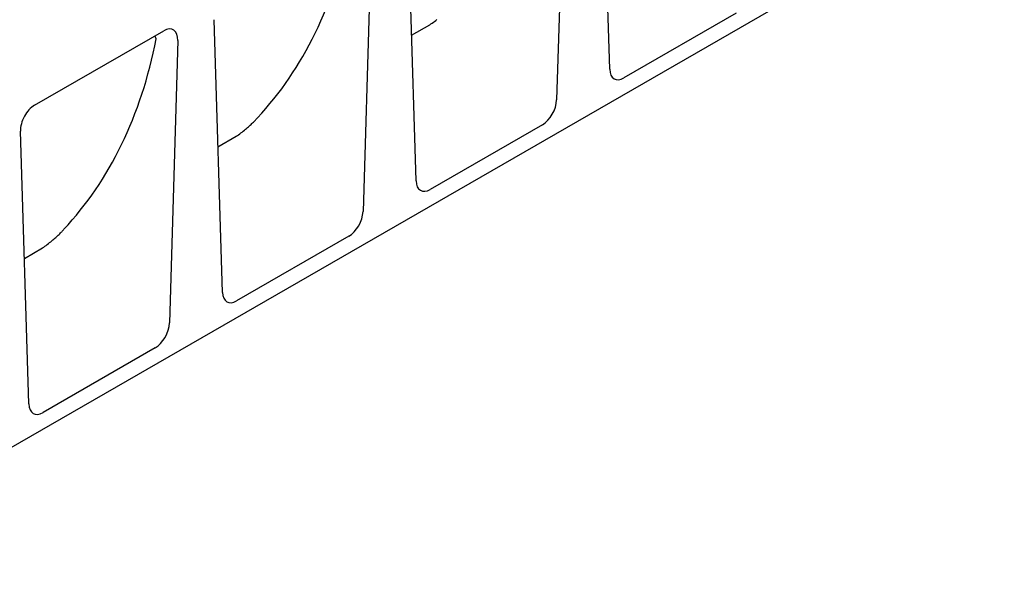
# Model space of a CAD drawing. Extents: x 480 to 2219, y 923 to 2934.
# Drawn here: x 970 to 1546, y 923 to 1245 of the extents above; entities that cross this region are included whole.
import ezdxf

# ---------------------------------------------------------------- set-up
doc = ezdxf.new("R2010")
doc.units = 0
doc.header["$LTSCALE"] = 8
doc.header["$MEASUREMENT"] = 0
doc.layers.add('DUENN-18', color=94, linetype='CONTINUOUS')
doc.layers.add('SICHTBAR', color=7, linetype='CONTINUOUS')

msp = doc.modelspace()

# ---------------------------------------------------------------- linework, layer by layer
at = {"layer": 'DUENN-18'}
for p, q in [((1199.34, 1236.39), (1209.97, 1242.51)), ((1086.21, 1171.24), (1096.83, 1177.36)), ((973.07, 1106.09), (983.69, 1112.21))]:
    msp.add_line(p, q, dxfattribs=at)
at = {"layer": 'DUENN-18', "flags": 128}
for points in [[(1209.98, 1242.52), (1210.67, 1242.98), (1211.36, 1243.47), (1212.06, 1243.98), (1212.76, 1244.5), (1213.45, 1245.03), (1214.13, 1245.57)], [(1050.18, 1234.36), (1050.14, 1234.43), (1050.1, 1234.5), (1050.07, 1234.57), (1050.03, 1234.63), (1049.99, 1234.7), (1049.96, 1234.77), (1049.92, 1234.84), (1049.88, 1234.91), (1049.84, 1234.97), (1049.8, 1235.04), (1049.76, 1235.11), (1049.72, 1235.17), (1049.68, 1235.24), (1049.64, 1235.31), (1049.6, 1235.37), (1049.56, 1235.44), (1049.52, 1235.5), (1049.48, 1235.57), (1049.44, 1235.64), (1049.4, 1235.7), (1049.35, 1235.77), (1049.31, 1235.83), (1049.27, 1235.89), (1049.23, 1235.96)], [(1096.85, 1177.37), (1097.53, 1177.83), (1098.22, 1178.32), (1098.92, 1178.83), (1099.62, 1179.35), (1100.31, 1179.88), (1100.99, 1180.42), (1101.65, 1180.95), (1102.28, 1181.47), (1102.89, 1181.98), (1103.47, 1182.48), (1104.02, 1182.97), (1104.56, 1183.44), (1105.07, 1183.91), (1105.56, 1184.36), (1106.02, 1184.8), (1106.47, 1185.23), (1106.89, 1185.65), (1107.3, 1186.06), (1107.68, 1186.45), (1108.04, 1186.83), (1108.39, 1187.2), (1108.71, 1187.56), (1109.01, 1187.9), (1109.29, 1188.23)], [(983.71, 1112.21), (984.39, 1112.68), (985.09, 1113.17), (985.78, 1113.68), (986.48, 1114.2), (987.17, 1114.73), (987.85, 1115.27), (988.51, 1115.8), (989.14, 1116.32), (989.75, 1116.83), (990.33, 1117.33), (990.89, 1117.82), (991.42, 1118.29), (991.93, 1118.76), (992.42, 1119.21), (992.89, 1119.65), (993.33, 1120.08), (993.76, 1120.5), (994.16, 1120.91), (994.54, 1121.3), (994.91, 1121.68), (995.25, 1122.05), (995.57, 1122.41), (995.88, 1122.75), (996.16, 1123.08)]]:
    msp.add_lwpolyline(points, dxfattribs=at)
at = {"layer": 'DUENN-18'}
for centre in [(853.93, 1505.61), (740.79, 1440.46)]:
    msp.add_ellipse(centre, major_axis=(-223, 344.44), ratio=0.647789, start_param=3.299775, end_param=3.730741, dxfattribs=at)
at = {"layer": 'SICHTBAR'}
for p, q in [((1315.09, 1216.54), (1310.2, 1375.77)), ((1288.98, 1363.55), (1284.09, 1198.68)), ((1545.66, 1329.71), (839.97, 923.33)), ((1201.96, 1151.38), (1197.06, 1310.62)), ((1175.85, 1298.4), (1170.95, 1133.53)), ((1388.94, 1249.27), (1323.38, 1211.52)), ((1088.82, 1086.23), (1083.92, 1245.47)), ((979.02, 1195.53), (1054.48, 1238.98)), ((1209.97, 1242.51), (1209.98, 1242.52)), ((1062.71, 1233.25), (1057.81, 1068.38)), ((975.68, 1021.08), (970.79, 1180.32)), ((1275.8, 1184.12), (1210.24, 1146.37)), ((1096.83, 1177.36), (1096.85, 1177.37)), ((1162.66, 1118.97), (1097.11, 1081.22)), ((983.69, 1112.21), (983.71, 1112.21)), ((1049.53, 1053.82), (983.97, 1016.07))]:
    msp.add_line(p, q, dxfattribs=at)
for centre, major_axis, ratio, start_param, end_param in [((1054.19, 1228.37), (-5.8, -11.23), 0.556874, 2.281048, 3.854705), ((1323.6, 1222.08), (5.74, 11.19), 0.561513, 2.347735, 3.856011), ((1275.58, 1194.44), (5.53, 10.94), 0.5907, 3.875315, 5.383591), ((979.31, 1185.26), (-5.53, -10.9), 0.59593, 3.88079, 5.454447), ((1210.46, 1156.93), (5.74, 11.19), 0.561513, 2.347735, 3.856011), ((1162.45, 1129.29), (5.53, 10.94), 0.5907, 3.875315, 5.383591), ((1097.32, 1091.78), (5.74, 11.19), 0.561513, 2.347735, 3.856011), ((1049.31, 1064.13), (5.53, 10.94), 0.5907, 3.875315, 5.383591), ((984.19, 1026.63), (5.74, 11.19), 0.561513, 2.347735, 3.856011)]:
    msp.add_ellipse(centre, major_axis=major_axis, ratio=ratio, start_param=start_param, end_param=end_param, dxfattribs=at)

doc.saveas('drawing.dxf')
